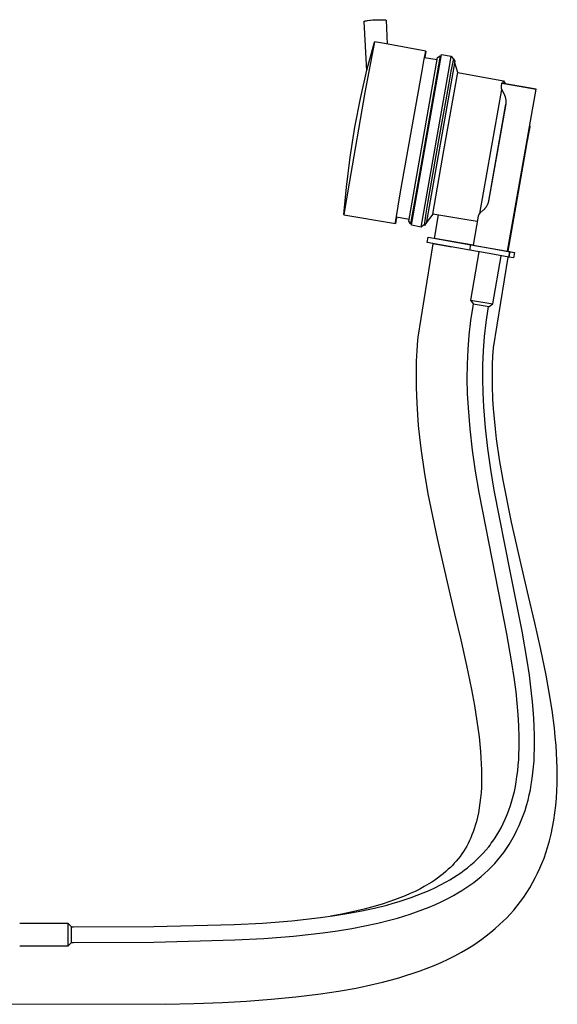
# Model space of a CAD drawing. Units: millimetres. Extents: x -751 to 302, y -760 to 734.
# Drawn here: x -406 to -161, y 286 to 734 of the extents above; entities that cross this region are included whole.
import ezdxf

# ---------------------------------------------------------------- set-up
doc = ezdxf.new("R2010")
doc.units = ezdxf.units.MM
doc.header["$MEASUREMENT"] = 0
doc.layers.add('Default', color=7, linetype='Continuous', true_color=0x000000)

msp = doc.modelspace()

# ---------------------------------------------------------------- linework, layer by layer
at = {"layer": 'Default', "color": 7, "true_color": 0xffffff}
for p, q in [((-248.79, 733.7), (-248.79, 733.71)), ((-248.79, 733.71), (-248.79, 733.71)), ((-248.79, 733.71), (-248.78, 733.71)), ((-248.79, 733.69), (-248.79, 733.7)), ((-248.79, 733.7), (-248.79, 733.7)), ((-248.79, 733.7), (-248.79, 733.7)), ((-248.79, 733.7), (-248.79, 733.7)), ((-248.79, 733.7), (-248.79, 733.7)), ((-248.79, 733.7), (-248.79, 733.7)), ((-247.6, 711.14), (-248.79, 733.69)), ((-248.79, 733.69), (-248.79, 733.69)), ((-248.79, 733.69), (-248.79, 733.69)), ((-248.79, 733.69), (-248.79, 733.69)), ((-248.78, 733.72), (-248.77, 733.73)), ((-248.78, 733.71), (-248.78, 733.72)), ((-248.78, 733.72), (-248.78, 733.72)), ((-248.78, 733.72), (-248.78, 733.72)), ((-248.78, 733.72), (-248.78, 733.72)), ((-248.78, 733.72), (-248.78, 733.72)), ((-248.78, 733.71), (-248.78, 733.71)), ((-248.78, 733.71), (-248.78, 733.71)), ((-248.77, 733.73), (-248.76, 733.74)), ((-248.77, 733.73), (-248.77, 733.73)), ((-248.77, 733.73), (-248.77, 733.73)), ((-248.77, 733.73), (-248.77, 733.73)), ((-248.77, 733.73), (-248.77, 733.73)), ((-248.76, 733.74), (-248.75, 733.75)), ((-248.76, 733.74), (-248.76, 733.74)), ((-248.76, 733.74), (-248.76, 733.74)), ((-248.76, 733.74), (-248.76, 733.74)), ((-248.75, 733.75), (-248.74, 733.75)), ((-248.74, 733.75), (-248.73, 733.76)), ((-248.74, 733.75), (-248.74, 733.75)), ((-248.73, 733.76), (-248.72, 733.77)), ((-248.73, 733.76), (-248.73, 733.76)), ((-248.72, 733.77), (-248.71, 733.77)), ((-248.71, 733.77), (-248.7, 733.77)), ((-248.7, 733.77), (-248.69, 733.78)), ((-248.69, 733.78), (-248.67, 733.79)), ((-248.67, 733.79), (-248.65, 733.8)), ((-248.65, 733.8), (-248.62, 733.81)), ((-248.62, 733.81), (-248.6, 733.82)), ((-248.6, 733.82), (-248.55, 733.83)), ((-248.55, 733.83), (-248.49, 733.85)), ((-248.49, 733.85), (-248.43, 733.87)), ((-248.43, 733.87), (-248.36, 733.89)), ((-248.36, 733.89), (-248.21, 733.92)), ((-248.21, 733.92), (-248.04, 733.95)), ((-248.04, 733.95), (-247.64, 734.02)), ((-247.64, 734.02), (-247.18, 734.09)), ((-247.18, 734.09), (-245.85, 734.25)), ((-247.18, 734.09), (-246.15, 734.2)), ((-246.15, 734.2), (-244.8, 734.33)), ((-245.85, 734.25), (-244.51, 734.37)), ((-244.8, 734.33), (-243.45, 734.4)), ((-244.51, 734.37), (-243.17, 734.44)), ((-243.45, 734.4), (-242.1, 734.44)), ((-243.17, 734.44), (-241.82, 734.46)), ((-242.1, 734.44), (-240.75, 734.43)), ((-241.82, 734.46), (-240.48, 734.45)), ((-240.75, 734.43), (-239.39, 734.38)), ((-239.39, 734.38), (-239.37, 734.39)), ((-239.37, 734.39), (-239.34, 734.39)), ((-239.34, 734.39), (-239.31, 734.39)), ((-239.31, 734.39), (-239.28, 734.39)), ((-239.28, 734.39), (-239.26, 734.39)), ((-239.26, 734.39), (-239.23, 734.38)), ((-239.23, 734.38), (-239.2, 734.38)), ((-239.2, 734.38), (-239.18, 734.38)), ((-239.18, 734.38), (-239.15, 734.37)), ((-239.15, 734.37), (-239.12, 734.37)), ((-239.12, 734.37), (-239.1, 734.36)), ((-239.1, 734.36), (-239.07, 734.35)), ((-239.07, 734.35), (-239.04, 734.34)), ((-239.04, 734.34), (-239.02, 734.34)), ((-239.02, 734.34), (-238.99, 734.33)), ((-238.99, 734.33), (-238.97, 734.31)), ((-238.97, 734.31), (-238.94, 734.3)), ((-238.94, 734.3), (-238.92, 734.29)), ((-238.92, 734.29), (-238.89, 734.28)), ((-238.89, 734.28), (-238.87, 734.26)), ((-238.87, 734.26), (-238.85, 734.25)), ((-238.85, 734.25), (-238.83, 734.23)), ((-238.83, 734.23), (-238.8, 734.21)), ((-238.8, 734.21), (-238.23, 723.32)), ((-244.12, 724.34), (-248.4, 701.24)), ((-247.52, 711.48), (-244.14, 724.29)), ((-244.15, 724.26), (-244.17, 724.17)), ((-244.11, 724.38), (-244.12, 724.34)), ((-239.57, 723.57), (-244.11, 724.38)), ((-220.7, 720.07), (-239.57, 723.57)), ((-227.28, 640.84), (-213.56, 718.64)), ((-221.61, 715.66), (-220.7, 720.07)), ((-220.7, 720.07), (-221.1, 717.28)), ((-215.33, 717.27), (-214.17, 718.08)), ((-214.17, 718.08), (-214.46, 716.41)), ((-214.17, 718.08), (-213.68, 718)), ((-213.56, 718.64), (-209.13, 717.86)), ((-209.97, 713.09), (-209.13, 717.86)), ((-209.13, 717.86), (-208.29, 716.65)), ((-228.47, 642.72), (-215.33, 717.27)), ((-214.46, 716.41), (-222.89, 668.62)), ((-222.85, 640.06), (-209.97, 713.09)), ((-222.41, 711.22), (-221.61, 715.66)), ((-221.28, 717.31), (-215.5, 716.3)), ((-207.51, 715.54), (-220.53, 641.68)), ((-209.12, 711.08), (-208, 716.6)), ((-208.29, 716.65), (-208, 716.6)), ((-208, 716.6), (-207.81, 715.96)), ((-207.81, 715.96), (-207.51, 715.54)), ((-206.08, 710.38), (-207.57, 715.2)), ((-250.47, 698.56), (-247.52, 711.48)), ((-232.17, 656.07), (-222.41, 711.22)), ((-212.53, 674.92), (-206.24, 709.73)), ((-210.12, 705.53), (-209.12, 711.08)), ((-206.24, 709.73), (-206.08, 710.38)), ((-206.08, 710.38), (-185.4, 706.55)), ((-214.91, 678.72), (-210.12, 705.53)), ((-186.43, 704.16), (-186.44, 704.08)), ((-186.44, 704.08), (-186.44, 704)), ((-186.44, 704), (-186.44, 703.92)), ((-186.17, 705.63), (-186.43, 704.16)), ((-178.34, 704.24), (-186.17, 705.63)), ((-186.16, 705.63), (-178.24, 704.24)), ((-185.63, 705.54), (-185.4, 706.55)), ((-185.4, 706.55), (-184.59, 705.35)), ((-170.41, 702.85), (-178.34, 704.24)), ((-178.24, 704.24), (-170.43, 702.85)), ((-248.4, 701.24), (-255.63, 660.07)), ((-196.12, 646.28), (-186.16, 702.75)), ((-186.44, 703.92), (-186.44, 703.84)), ((-186.44, 703.84), (-186.44, 703.76)), ((-186.44, 703.76), (-186.43, 703.68)), ((-186.43, 703.68), (-186.43, 703.6)), ((-186.43, 703.6), (-186.41, 703.52)), ((-186.41, 703.52), (-186.4, 703.44)), ((-186.4, 703.44), (-186.38, 703.36)), ((-186.38, 703.36), (-186.37, 703.28)), ((-186.37, 703.28), (-186.34, 703.2)), ((-186.34, 703.2), (-186.32, 703.13)), ((-186.32, 703.13), (-186.29, 703.05)), ((-186.29, 703.05), (-186.26, 702.97)), ((-186.26, 702.97), (-186.23, 702.9)), ((-186.23, 702.9), (-186.2, 702.83)), ((-186.2, 702.83), (-186.16, 702.75)), ((-186.16, 702.75), (-186.05, 702.52)), ((-186.05, 702.52), (-185.19, 700.88)), ((-185.19, 700.88), (-185.05, 700.57)), ((-185.05, 700.57), (-184.96, 700.39)), ((-184.96, 700.39), (-184.89, 700.2)), ((-184.89, 700.2), (-184.81, 700.01)), ((-184.81, 700.01), (-184.74, 699.82)), ((-184.74, 699.82), (-184.68, 699.65)), ((-184.68, 699.65), (-184.62, 699.47)), ((-184.62, 699.47), (-184.57, 699.3)), ((-183.44, 628.99), (-170.41, 702.85)), ((-170.41, 702.85), (-170.41, 702.85)), ((-170.41, 702.85), (-170.41, 702.85)), ((-170.41, 702.85), (-170.41, 702.85)), ((-170.41, 702.85), (-170.41, 702.85)), ((-170.41, 702.85), (-170.41, 702.85)), ((-170.41, 702.85), (-170.41, 702.85)), ((-170.41, 702.85), (-170.41, 702.85)), ((-170.41, 702.85), (-170.41, 702.85)), ((-170.41, 702.85), (-170.41, 702.85)), ((-170.41, 702.85), (-170.41, 702.85)), ((-170.41, 702.85), (-170.41, 702.85)), ((-170.41, 702.85), (-170.41, 702.85)), ((-170.41, 702.85), (-170.41, 702.85)), ((-170.41, 702.85), (-170.41, 702.85)), ((-170.41, 702.85), (-170.41, 702.85)), ((-170.41, 702.85), (-170.41, 702.85)), ((-170.41, 702.85), (-170.41, 702.85)), ((-170.41, 702.85), (-170.41, 702.85)), ((-170.41, 702.85), (-170.41, 702.85)), ((-170.41, 702.85), (-170.41, 702.85)), ((-170.41, 702.85), (-170.41, 702.85)), ((-170.41, 702.85), (-170.41, 702.85)), ((-170.41, 702.85), (-170.41, 702.85)), ((-170.41, 702.85), (-170.41, 702.85)), ((-170.41, 702.85), (-170.41, 702.85)), ((-170.41, 702.85), (-170.41, 702.85)), ((-170.41, 702.85), (-170.41, 702.85)), ((-170.41, 702.85), (-170.41, 702.85)), ((-170.41, 702.85), (-170.41, 702.85)), ((-170.41, 702.85), (-170.41, 702.85)), ((-170.41, 702.85), (-170.41, 702.85)), ((-170.41, 702.85), (-170.41, 702.85)), ((-170.41, 702.85), (-170.41, 702.85)), ((-170.41, 702.85), (-170.41, 702.85)), ((-170.41, 702.85), (-170.41, 702.85)), ((-170.41, 702.85), (-170.41, 702.85)), ((-170.41, 702.85), (-170.41, 702.85)), ((-170.41, 702.85), (-170.41, 702.85)), ((-170.41, 702.85), (-170.41, 702.85)), ((-170.41, 702.85), (-170.41, 702.85)), ((-170.41, 702.85), (-170.41, 702.85)), ((-170.41, 702.85), (-170.41, 702.85)), ((-170.41, 702.85), (-170.41, 702.85)), ((-170.41, 702.85), (-170.41, 702.85)), ((-170.41, 702.85), (-170.41, 702.85)), ((-170.41, 702.85), (-170.41, 702.85)), ((-170.41, 702.85), (-170.41, 702.85)), ((-170.41, 702.85), (-170.41, 702.85)), ((-170.41, 702.85), (-170.41, 702.85)), ((-170.41, 702.85), (-170.41, 702.85)), ((-170.41, 702.85), (-170.41, 702.85)), ((-170.41, 702.85), (-170.41, 702.85)), ((-170.41, 702.85), (-170.41, 702.85)), ((-170.41, 702.85), (-170.41, 702.85)), ((-170.41, 702.85), (-170.41, 702.85)), ((-170.41, 702.85), (-170.41, 702.85)), ((-170.41, 702.85), (-170.41, 702.85)), ((-170.41, 702.85), (-170.41, 702.85)), ((-170.41, 702.85), (-170.41, 702.85)), ((-170.41, 702.85), (-170.41, 702.85)), ((-170.41, 702.85), (-170.41, 702.85)), ((-170.41, 702.85), (-170.41, 702.85)), ((-170.41, 702.85), (-170.41, 702.85)), ((-170.41, 702.85), (-170.41, 702.85)), ((-170.41, 702.85), (-170.41, 702.85)), ((-170.41, 702.85), (-170.41, 702.85)), ((-170.41, 702.85), (-170.41, 702.85)), ((-170.41, 702.85), (-170.41, 702.85)), ((-170.41, 702.85), (-170.41, 702.85)), ((-170.41, 702.85), (-170.41, 702.85)), ((-170.41, 702.85), (-170.41, 702.85)), ((-170.41, 702.85), (-170.41, 702.85)), ((-170.41, 702.85), (-170.41, 702.85)), ((-170.41, 702.85), (-170.41, 702.85)), ((-170.41, 702.85), (-170.41, 702.85)), ((-170.41, 702.85), (-170.41, 702.85)), ((-170.41, 702.85), (-170.41, 702.85)), ((-170.41, 702.85), (-170.41, 702.85)), ((-252.99, 685.56), (-250.47, 698.56)), ((-184.33, 696.16), (-192.14, 651.84)), ((-184.35, 696.03), (-192.12, 651.96)), ((-184.57, 699.3), (-184.52, 699.12)), ((-184.52, 699.12), (-184.47, 698.94)), ((-184.47, 698.94), (-184.42, 698.75)), ((-184.42, 698.75), (-184.38, 698.57)), ((-184.38, 698.57), (-184.35, 698.38)), ((-184.35, 698.38), (-184.32, 698.19)), ((-184.31, 696.24), (-184.33, 696.16)), ((-184.32, 698.19), (-184.29, 698)), ((-184.3, 696.32), (-184.31, 696.24)), ((-184.28, 696.49), (-184.3, 696.32)), ((-184.29, 698), (-184.27, 697.81)), ((-184.26, 696.65), (-184.28, 696.49)), ((-184.27, 697.81), (-184.26, 697.63)), ((-184.26, 697.63), (-184.25, 697.42)), ((-184.25, 696.82), (-184.26, 696.65)), ((-184.25, 697.42), (-184.24, 697.22)), ((-184.24, 697.02), (-184.25, 696.82)), ((-184.24, 697.22), (-184.24, 697.02)), ((-173.32, 686.02), (-173.4, 685.62)), ((-173.36, 686.12), (-173.29, 686.11)), ((-173.3, 686.07), (-173.32, 686.02)), ((-173.32, 685.87), (-173.3, 686.02)), ((-173.29, 686.1), (-173.3, 686.1)), ((-173.3, 686.1), (-173.3, 686.09)), ((-173.3, 686.09), (-173.3, 686.09)), ((-173.3, 686.09), (-173.3, 686.07)), ((-173.3, 686.02), (-173.29, 686.07)), ((-173.29, 686.1), (-173.29, 686.11)), ((-173.29, 686.11), (-173.29, 686.11)), ((-173.29, 686.11), (-173.29, 686.11)), ((-173.29, 686.11), (-173.29, 686.11)), ((-173.29, 686.11), (-173.29, 686.11)), ((-173.29, 686.11), (-173.29, 686.11)), ((-173.29, 686.11), (-173.29, 686.11)), ((-173.29, 686.11), (-173.29, 686.11)), ((-173.29, 686.11), (-173.29, 686.11)), ((-173.29, 686.11), (-173.29, 686.1)), ((-173.29, 686.09), (-173.29, 686.1)), ((-173.29, 686.1), (-173.29, 686.1)), ((-173.29, 686.1), (-173.29, 686.1)), ((-173.29, 686.1), (-173.29, 686.1)), ((-173.29, 686.1), (-173.29, 686.1)), ((-173.29, 686.1), (-173.29, 686.1)), ((-173.29, 686.08), (-173.29, 686.09)), ((-173.29, 686.07), (-173.29, 686.08)), ((-255.16, 671.92), (-252.99, 685.56)), ((-175.31, 674.18), (-173.32, 685.87)), ((-173.54, 684.88), (-174.57, 679.29)), ((-173.4, 685.62), (-173.54, 684.88)), ((-219.58, 651.89), (-214.91, 678.72)), ((-217.44, 645.96), (-212.53, 674.92)), ((-183.27, 628.99), (-175.3, 674.18)), ((-175.31, 674.19), (-175.3, 674.18)), ((-175.3, 674.18), (-175.31, 674.18)), ((-256.86, 658.22), (-255.16, 671.92)), ((-222.89, 668.62), (-227.66, 641.57)), ((-255.63, 660.07), (-257.99, 645.68)), ((-257.99, 645.72), (-256.86, 658.22)), ((-234.35, 643.01), (-232.17, 656.07)), ((-220.53, 646.34), (-219.58, 651.89)), ((-192.66, 650.26), (-192.74, 650.09)), ((-192.58, 650.44), (-192.66, 650.26)), ((-192.5, 650.62), (-192.58, 650.44)), ((-192.43, 650.81), (-192.5, 650.62)), ((-192.36, 651), (-192.43, 650.81)), ((-192.3, 651.19), (-192.36, 651)), ((-192.25, 651.35), (-192.3, 651.19)), ((-192.21, 651.51), (-192.25, 651.35)), ((-192.17, 651.67), (-192.21, 651.51)), ((-192.14, 651.84), (-192.17, 651.67)), ((-257.99, 645.68), (-257.99, 645.61)), ((-221.37, 640.77), (-220.53, 646.34)), ((-217.44, 645.95), (-220.49, 641.94)), ((-203.78, 643.67), (-217.44, 645.96)), ((-196.62, 645.65), (-196.66, 645.58)), ((-196.58, 645.72), (-196.62, 645.65)), ((-196.54, 645.79), (-196.58, 645.72)), ((-196.49, 645.86), (-196.54, 645.79)), ((-196.45, 645.92), (-196.49, 645.86)), ((-196.4, 645.98), (-196.45, 645.92)), ((-196.34, 646.05), (-196.4, 645.98)), ((-196.29, 646.11), (-196.34, 646.05)), ((-196.24, 646.17), (-196.29, 646.11)), ((-196.18, 646.22), (-196.24, 646.17)), ((-196.12, 646.28), (-196.18, 646.22)), ((-195.94, 646.45), (-196.12, 646.28)), ((-194.57, 647.7), (-195.94, 646.45)), ((-194.33, 647.94), (-194.57, 647.7)), ((-194.19, 648.09), (-194.33, 647.94)), ((-194.05, 648.23), (-194.19, 648.09)), ((-193.91, 648.38), (-194.05, 648.23)), ((-193.78, 648.54), (-193.91, 648.38)), ((-193.67, 648.68), (-193.78, 648.54)), ((-193.55, 648.83), (-193.67, 648.68)), ((-193.44, 648.97), (-193.55, 648.83)), ((-193.33, 649.12), (-193.44, 648.97)), ((-193.22, 649.28), (-193.33, 649.12)), ((-193.12, 649.44), (-193.22, 649.28)), ((-193.02, 649.6), (-193.12, 649.44)), ((-192.92, 649.76), (-193.02, 649.6)), ((-192.83, 649.93), (-192.92, 649.76)), ((-192.74, 650.09), (-192.83, 649.93)), ((-257.99, 645.61), (-234.53, 641.68)), ((-234.53, 641.74), (-234.52, 641.79)), ((-234.53, 641.72), (-234.53, 641.74)), ((-234.53, 641.71), (-234.53, 641.72)), ((-234.53, 641.7), (-234.53, 641.71)), ((-234.53, 641.69), (-234.53, 641.7)), ((-234.53, 641.68), (-234.53, 641.69)), ((-234.53, 641.69), (-234.53, 641.69)), ((-234.53, 641.69), (-234.53, 641.69)), ((-234.52, 641.68), (-234.53, 641.68)), ((-234.53, 641.68), (-234.53, 641.68)), ((-234.52, 641.86), (-234.46, 642.3)), ((-234.52, 641.79), (-234.52, 641.86)), ((-234.51, 641.7), (-234.52, 641.69)), ((-234.52, 641.69), (-234.52, 641.69)), ((-234.52, 641.69), (-234.52, 641.68)), ((-234.52, 641.68), (-234.52, 641.68)), ((-234.52, 641.68), (-234.52, 641.68)), ((-234.52, 641.68), (-234.52, 641.68)), ((-234.5, 641.73), (-234.51, 641.71)), ((-234.51, 641.71), (-234.51, 641.7)), ((-234.51, 641.7), (-234.51, 641.7)), ((-234.49, 641.78), (-234.5, 641.73)), ((-234.45, 641.93), (-234.49, 641.78)), ((-234.46, 642.3), (-234.35, 643.01)), ((-234.41, 642.14), (-234.45, 641.93)), ((-234.28, 642.76), (-234.41, 642.14)), ((-233.9, 644.69), (-234.28, 642.76)), ((-234.08, 644.72), (-228.3, 643.7)), ((-227.66, 641.57), (-228.47, 642.72)), ((-227.17, 641.48), (-227.66, 641.57)), ((-220.85, 641.46), (-221.37, 640.77)), ((-220.53, 641.68), (-220.85, 641.46)), ((-216.74, 634.89), (-214.87, 645.53)), ((-197.28, 642.6), (-203.78, 643.67)), ((-196.85, 645.05), (-199.19, 631.77)), ((-196.83, 645.13), (-196.85, 645.05)), ((-196.81, 645.21), (-196.83, 645.13)), ((-196.78, 645.28), (-196.81, 645.21)), ((-196.76, 645.36), (-196.78, 645.28)), ((-196.73, 645.43), (-196.76, 645.36)), ((-196.69, 645.51), (-196.73, 645.43)), ((-196.66, 645.58), (-196.69, 645.51)), ((-222.85, 640.06), (-227.28, 640.84)), ((-221.74, 640.83), (-222.85, 640.06)), ((-221.37, 640.77), (-221.74, 640.83)), ((-221.37, 640.77), (-221.37, 640.77)), ((-217.49, 632.33), (-224.32, 589.89)), ((-220.14, 632.95), (-219.7, 635.41)), ((-200.61, 629.49), (-220.14, 632.95)), ((-219.7, 635.41), (-200.13, 631.94)), ((-208.79, 630.93), (-217.49, 632.33)), ((-211.39, 633.93), (-216.74, 634.89)), ((-199.19, 631.78), (-211.39, 633.93)), ((-200.61, 629.48), (-200.18, 631.94)), ((-191.8, 627.92), (-200.61, 629.48)), ((-196.54, 628.75), (-200.41, 606.81)), ((-200.18, 631.94), (-191.37, 630.38)), ((-200.13, 631.94), (-200.18, 631.94)), ((-199.19, 631.77), (-191.36, 630.38)), ((-182.89, 626.35), (-191.8, 627.92)), ((-191.37, 630.38), (-182.45, 628.82)), ((-191.36, 630.38), (-183.44, 628.99)), ((-183.44, 628.99), (-183.27, 628.99)), ((-183.26, 629), (-183.25, 629)), ((-183.25, 629), (-180.31, 628.47)), ((-182.89, 626.35), (-182.45, 628.82)), ((-182.77, 626.35), (-182.33, 628.82)), ((-182.45, 628.82), (-182.33, 628.82)), ((-182.33, 628.82), (-180.31, 628.47)), ((-180.31, 628.47), (-180.75, 626.01)), ((-190.19, 605.01), (-186.32, 626.95)), ((-189.86, 584.99), (-183.18, 626.4)), ((-182.77, 626.35), (-182.89, 626.35)), ((-180.75, 626.01), (-182.77, 626.35)), ((-200.41, 606.81), (-199.19, 605.08)), ((-200.41, 606.81), (-190.19, 605.01)), ((-200.16, 597.48), (-199.18, 604.06)), ((-199.19, 605.08), (-191.93, 603.8)), ((-199.18, 604.06), (-199.01, 605.04)), ((-193.23, 596.5), (-192.29, 602.84)), ((-192.29, 602.84), (-192.11, 603.83)), ((-191.93, 603.8), (-190.19, 605.01)), ((-200.91, 590.87), (-200.16, 597.48)), ((-193.95, 590.13), (-193.23, 596.5)), ((-224.47, 588.6), (-224.82, 583.8)), ((-224.32, 589.89), (-224.47, 588.6)), ((-201.44, 584.25), (-200.91, 590.87)), ((-194.46, 583.74), (-193.95, 590.13)), ((-224.82, 583.8), (-225.05, 578.99)), ((-201.74, 577.6), (-201.44, 584.25)), ((-194.75, 577.34), (-194.46, 583.74)), ((-190.12, 581.25), (-189.86, 584.99)), ((-225.05, 578.99), (-225.16, 574.18)), ((-190.29, 577.51), (-190.12, 581.25)), ((-225.16, 574.18), (-225.12, 567)), ((-201.81, 570.95), (-201.74, 577.6)), ((-194.81, 570.93), (-194.75, 577.34)), ((-190.38, 573.77), (-190.29, 577.51)), ((-201.65, 564.31), (-201.81, 570.95)), ((-194.66, 564.52), (-194.81, 570.93)), ((-190.35, 567.7), (-190.38, 573.77)), ((-225.12, 567), (-224.85, 559.82)), ((-190.13, 561.64), (-190.35, 567.7)), ((-201.27, 557.67), (-201.65, 564.31)), ((-194.28, 558.12), (-194.66, 564.52)), ((-189.85, 557.21), (-190.13, 561.64)), ((-224.85, 559.82), (-224.53, 554.71)), ((-200.48, 548.08), (-201.27, 557.67)), ((-193.5, 548.63), (-194.28, 558.12)), ((-189.49, 552.79), (-189.85, 557.21)), ((-224.53, 554.71), (-224.11, 549.61)), ((-189.02, 548.16), (-189.49, 552.79)), ((-224.11, 549.61), (-223.57, 544.37)), ((-199.38, 538.46), (-200.48, 548.08)), ((-192.41, 539.14), (-193.5, 548.63)), ((-188.47, 543.53), (-189.02, 548.16)), ((-223.57, 544.37), (-222.95, 539.14)), ((-187.15, 534.19), (-188.47, 543.53)), ((-222.95, 539.14), (-221.46, 528.78)), ((-198.03, 528.84), (-199.38, 538.46)), ((-191.08, 529.69), (-192.41, 539.14)), ((-185.55, 524.77), (-187.15, 534.19)), ((-189.54, 520.29), (-191.08, 529.69)), ((-221.46, 528.78), (-219.71, 518.53)), ((-196.46, 519.22), (-198.03, 528.84)), ((-181.7, 505.71), (-185.55, 524.77)), ((-182.16, 482.6), (-189.54, 520.29)), ((-219.71, 518.53), (-215.6, 498.29)), ((-189.02, 481.19), (-196.46, 519.22)), ((-177.29, 486.37), (-181.7, 505.71)), ((-215.6, 498.29), (-211.02, 478.4)), ((-173.87, 471.96), (-177.29, 486.37)), ((-183.74, 454.79), (-189.02, 481.19)), ((-176.86, 456.07), (-182.16, 482.6)), ((-211.02, 478.4), (-207.57, 463.95)), ((-171.05, 459.87), (-173.87, 471.96)), ((-207.57, 463.95), (-204.77, 452.09)), ((-168.32, 447.63), (-171.05, 459.87)), ((-181.46, 441.62), (-183.74, 454.79)), ((-174.54, 442.67), (-176.86, 456.07)), ((-204.77, 452.09), (-202.13, 440.35)), ((-165.95, 436), (-168.32, 447.63)), ((-202.13, 440.35), (-199.89, 429.46)), ((-180.46, 434.98), (-181.46, 441.62)), ((-173.52, 435.92), (-174.54, 442.67)), ((-179.61, 428.37), (-180.46, 434.98)), ((-172.66, 429.19), (-173.52, 435.92)), ((-164.51, 428.08), (-165.95, 436)), ((-199.89, 429.46), (-198.55, 422.22)), ((-179.06, 423.24), (-179.61, 428.37)), ((-172.09, 423.87), (-172.66, 429.19)), ((-163.23, 420.04), (-164.51, 428.08)), ((-198.55, 422.22), (-197.4, 415.03)), ((-178.62, 418.06), (-179.06, 423.24)), ((-171.63, 418.52), (-172.09, 423.87)), ((-178.32, 412.88), (-178.62, 418.06)), ((-171.32, 413.15), (-171.63, 418.52)), ((-162.17, 411.92), (-163.23, 420.04)), ((-197.4, 415.03), (-196.46, 407.96)), ((-178.17, 407.71), (-178.32, 412.88)), ((-171.17, 407.8), (-171.32, 413.15)), ((-161.74, 407.94), (-162.17, 411.92)), ((-196.46, 407.96), (-196.09, 404.59)), ((-196.09, 404.59), (-195.79, 401.22)), ((-178.19, 402.62), (-178.16, 405.17)), ((-178.16, 405.17), (-178.17, 407.71)), ((-171.2, 402.4), (-171.16, 405.1)), ((-171.16, 405.1), (-171.17, 407.8)), ((-161.39, 403.94), (-161.74, 407.94)), ((-161.15, 400.52), (-161.39, 403.94)), ((-195.79, 401.22), (-195.59, 398.41)), ((-178.42, 397.52), (-178.28, 400.07)), ((-178.28, 400.07), (-178.19, 402.62)), ((-171.44, 396.98), (-171.29, 399.69)), ((-171.29, 399.69), (-171.2, 402.4)), ((-160.98, 397.08), (-161.15, 400.52)), ((-195.59, 398.41), (-195.43, 395.61)), ((-195.43, 395.61), (-195.34, 392.88)), ((-178.87, 392.43), (-178.61, 394.97)), ((-178.61, 394.97), (-178.42, 397.52)), ((-171.65, 394.28), (-171.44, 396.98)), ((-160.87, 393.62), (-160.98, 397.08)), ((-195.34, 392.88), (-195.31, 390.14)), ((-195.31, 390.14), (-195.33, 387.52)), ((-179.19, 389.9), (-178.87, 392.43)), ((-172.26, 388.9), (-171.92, 391.58)), ((-171.92, 391.58), (-171.65, 394.28)), ((-160.83, 390.16), (-160.87, 393.62)), ((-160.87, 386.7), (-160.83, 390.16)), ((-195.33, 387.52), (-195.42, 384.9)), ((-179.94, 385.21), (-179.58, 387.39)), ((-179.58, 387.39), (-179.19, 389.9)), ((-173.08, 383.82), (-172.67, 386.23)), ((-172.67, 386.23), (-172.26, 388.9)), ((-161, 383.25), (-160.87, 386.7)), ((-195.56, 382.49), (-195.77, 380.09)), ((-195.42, 384.9), (-195.56, 382.49)), ((-180.9, 380.9), (-180.38, 383.05)), ((-180.38, 383.05), (-179.94, 385.21)), ((-174.14, 379.06), (-173.57, 381.43)), ((-173.57, 381.43), (-173.08, 383.82)), ((-161.2, 379.92), (-161, 383.25)), ((-196.03, 377.83), (-196.35, 375.58)), ((-195.77, 380.09), (-196.03, 377.83)), ((-182.86, 374.58), (-182.14, 376.66)), ((-182.14, 376.66), (-181.48, 378.77)), ((-181.48, 378.77), (-180.9, 380.9)), ((-175.52, 374.37), (-174.79, 376.7)), ((-174.79, 376.7), (-174.14, 379.06)), ((-161.49, 376.61), (-161.2, 379.92)), ((-196.75, 373.34), (-197.16, 371.37)), ((-196.35, 375.58), (-196.75, 373.34)), ((-184.52, 370.48), (-183.66, 372.52)), ((-183.66, 372.52), (-182.86, 374.58)), ((-176.32, 372.07), (-175.52, 374.37)), ((-162.37, 370.01), (-161.88, 373.3)), ((-161.88, 373.3), (-161.49, 376.61)), ((-197.65, 369.42), (-198.19, 367.48)), ((-197.16, 371.37), (-197.65, 369.42)), ((-186.45, 366.51), (-185.45, 368.48)), ((-185.45, 368.48), (-184.52, 370.48)), ((-178.16, 367.55), (-177.21, 369.79)), ((-177.21, 369.79), (-176.32, 372.07)), ((-162.95, 366.73), (-162.37, 370.01)), ((-199.7, 363.2), (-200.23, 361.92)), ((-199.15, 364.61), (-199.7, 363.2)), ((-198.65, 366.04), (-199.15, 364.61)), ((-198.19, 367.48), (-198.65, 366.04)), ((-188.64, 362.68), (-187.51, 364.58)), ((-187.51, 364.58), (-186.45, 366.51)), ((-180.3, 363.16), (-179.2, 365.33)), ((-179.2, 365.33), (-178.16, 367.55)), ((-164.38, 360.53), (-163.62, 363.62)), ((-163.62, 363.62), (-162.95, 366.73)), ((-201.43, 359.4), (-202.09, 358.16)), ((-200.81, 360.65), (-201.43, 359.4)), ((-200.23, 361.92), (-200.81, 360.65)), ((-191.47, 358.63), (-190.88, 359.41)), ((-190.88, 359.41), (-190.3, 360.21)), ((-190.3, 360.21), (-189.74, 361.02)), ((-189.74, 361.02), (-189.18, 361.84)), ((-189.18, 361.84), (-188.64, 362.68)), ((-183.33, 357.99), (-182.73, 358.92)), ((-182.73, 358.92), (-181.48, 361.02)), ((-181.48, 361.02), (-180.3, 363.16)), ((-165.26, 357.47), (-164.38, 360.53)), ((-204.32, 354.59), (-205.12, 353.48)), ((-203.54, 355.76), (-204.32, 354.59)), ((-202.8, 356.95), (-203.54, 355.76)), ((-202.09, 358.16), (-202.8, 356.95)), ((-195.93, 353.49), (-194.6, 354.9)), ((-194.6, 354.9), (-193.32, 356.35)), ((-193.32, 356.35), (-192.07, 357.86)), ((-192.07, 357.86), (-191.47, 358.63)), ((-186.54, 353.57), (-185.22, 355.29)), ((-185.22, 355.29), (-184.58, 356.18)), ((-184.58, 356.18), (-183.95, 357.08)), ((-183.95, 357.08), (-183.33, 357.99)), ((-166.88, 352.65), (-166.03, 355.05)), ((-166.03, 355.05), (-165.26, 357.47)), ((-207.73, 350.32), (-208.61, 349.38)), ((-206.83, 351.34), (-207.73, 350.32)), ((-205.96, 352.4), (-206.83, 351.34)), ((-205.12, 353.48), (-205.96, 352.4)), ((-200.18, 349.55), (-198.72, 350.82)), ((-198.72, 350.82), (-197.31, 352.13)), ((-197.31, 352.13), (-195.93, 353.49)), ((-190.82, 348.71), (-189.34, 350.27)), ((-189.34, 350.27), (-187.92, 351.89)), ((-187.92, 351.89), (-186.54, 353.57)), ((-168.75, 348.03), (-167.8, 350.28)), ((-167.8, 350.28), (-166.88, 352.65)), ((-212.81, 345.51), (-214.05, 344.54)), ((-211.61, 346.52), (-212.81, 345.51)), ((-210.45, 347.58), (-211.61, 346.52)), ((-209.52, 348.46), (-210.45, 347.58)), ((-208.61, 349.38), (-209.52, 348.46)), ((-206.4, 344.9), (-204.79, 346)), ((-204.79, 346), (-203.22, 347.14)), ((-203.22, 347.14), (-201.68, 348.32)), ((-201.68, 348.32), (-200.18, 349.55)), ((-195.53, 344.31), (-193.91, 345.73)), ((-193.91, 345.73), (-192.34, 347.19)), ((-192.34, 347.19), (-190.82, 348.71)), ((-170.87, 343.62), (-169.78, 345.81)), ((-169.78, 345.81), (-168.75, 348.03)), ((-219.35, 340.92), (-221.38, 339.73)), ((-217.99, 341.77), (-219.35, 340.92)), ((-216.65, 342.66), (-217.99, 341.77)), ((-215.34, 343.58), (-216.65, 342.66)), ((-214.05, 344.54), (-215.34, 343.58)), ((-213.98, 340.46), (-211.44, 341.83)), ((-211.44, 341.83), (-209.73, 342.81)), ((-209.73, 342.81), (-208.05, 343.84)), ((-208.05, 343.84), (-206.4, 344.9)), ((-200.64, 340.36), (-198.9, 341.63)), ((-198.9, 341.63), (-197.19, 342.95)), ((-197.19, 342.95), (-195.53, 344.31)), ((-173.34, 339.2), (-172.07, 341.39)), ((-172.07, 341.39), (-170.87, 343.62)), ((-227.81, 336.49), (-230.09, 335.49)), ((-225.56, 337.54), (-227.81, 336.49)), ((-223.45, 338.6), (-225.56, 337.54)), ((-224.58, 335.75), (-221.88, 336.82)), ((-221.38, 339.73), (-223.45, 338.6)), ((-221.88, 336.82), (-219.21, 337.96)), ((-219.21, 337.96), (-216.57, 339.17)), ((-216.57, 339.17), (-213.98, 340.46)), ((-208.02, 335.72), (-206.12, 336.82)), ((-206.12, 336.82), (-204.25, 337.95)), ((-204.25, 337.95), (-202.43, 339.14)), ((-202.43, 339.14), (-200.64, 340.36)), ((-176.13, 334.91), (-174.7, 337.03)), ((-174.7, 337.03), (-173.34, 339.2)), ((-240.05, 331.87), (-242.72, 331.06)), ((-237.48, 332.71), (-240.05, 331.87)), ((-238.42, 331.32), (-235.59, 332.1)), ((-234.93, 333.6), (-237.48, 332.71)), ((-235.59, 332.1), (-232.78, 332.94)), ((-232.5, 334.52), (-234.93, 333.6)), ((-232.78, 332.94), (-230.03, 333.81)), ((-230.09, 335.49), (-232.5, 334.52)), ((-230.03, 333.81), (-227.3, 334.75)), ((-227.3, 334.75), (-224.58, 335.75)), ((-216.28, 331.6), (-213.48, 332.89)), ((-213.48, 332.89), (-210.73, 334.26)), ((-210.73, 334.26), (-208.02, 335.72)), ((-179.1, 330.94), (-177.58, 332.9)), ((-177.58, 332.9), (-176.13, 334.91)), ((-262.08, 326.5), (-255.68, 327.55)), ((-252.06, 328.62), (-258.96, 327.15)), ((-255.68, 327.55), (-249.91, 328.64)), ((-248.72, 329.42), (-252.06, 328.62)), ((-249.91, 328.64), (-244.14, 329.89)), ((-245.4, 330.3), (-248.72, 329.42)), ((-242.72, 331.06), (-245.4, 330.3)), ((-244.14, 329.89), (-238.42, 331.32)), ((-227.8, 327.18), (-224.88, 328.18)), ((-224.88, 328.18), (-221.99, 329.24)), ((-221.99, 329.24), (-219.12, 330.38)), ((-219.12, 330.38), (-216.28, 331.6)), ((-182.31, 327.18), (-180.68, 329.04)), ((-180.68, 329.04), (-179.1, 330.94)), ((-405.62, 323.01), (-383.66, 323.01)), ((-383.66, 323.01), (-383.66, 323.01)), ((-383.66, 323.01), (-383.66, 323.01)), ((-383.66, 323.01), (-383.66, 323.01)), ((-383.66, 323.01), (-383.66, 323)), ((-383.66, 323.01), (-382.16, 321.51)), ((-383.66, 323), (-383.66, 322.99)), ((-383.66, 322.99), (-383.66, 322.95)), ((-383.66, 322.95), (-383.66, 322.75)), ((-308.03, 322.39), (-295.01, 323.1)), ((-295.01, 323.1), (-281.77, 324.14)), ((-281.77, 324.14), (-275.16, 324.81)), ((-275.16, 324.81), (-268.58, 325.6)), ((-268.58, 325.6), (-262.08, 326.5)), ((-258.96, 327.15), (-263.92, 326.23)), ((-248.48, 321.79), (-242.51, 323.08)), ((-242.51, 323.08), (-236.57, 324.57)), ((-236.57, 324.57), (-233.64, 325.38)), ((-233.64, 325.38), (-230.72, 326.25)), ((-230.72, 326.25), (-227.8, 327.18)), ((-187.09, 322.37), (-185.45, 323.93)), ((-185.45, 323.93), (-183.86, 325.53)), ((-183.86, 325.53), (-182.31, 327.18)), ((-383.66, 322.75), (-383.66, 321.94)), ((-383.66, 321.94), (-383.66, 319.29)), ((-383.66, 319.29), (-383.66, 312.61)), ((-382.16, 321.51), (-382.16, 314.11)), ((-382.16, 321.31), (-381.16, 321.31)), ((-381.16, 321.31), (-344.55, 321.47)), ((-344.55, 321.47), (-308.03, 322.39)), ((-274.28, 317.87), (-267.59, 318.66)), ((-267.59, 318.66), (-260.98, 319.59)), ((-260.98, 319.59), (-254.46, 320.66)), ((-254.46, 320.66), (-248.48, 321.79)), ((-193.15, 317.27), (-191.08, 318.91)), ((-191.08, 318.91), (-189.06, 320.61)), ((-189.06, 320.61), (-187.09, 322.37)), ((-382.16, 314.11), (-383.66, 312.61)), ((-382.16, 314.31), (-381.16, 314.31)), ((-381.16, 314.31), (-344.47, 314.47)), ((-344.47, 314.47), (-307.72, 315.4)), ((-307.72, 315.4), (-294.46, 316.12)), ((-294.46, 316.12), (-281.01, 317.18)), ((-281.01, 317.18), (-274.28, 317.87)), ((-199.36, 312.92), (-197.26, 314.31)), ((-197.26, 314.31), (-195.18, 315.76)), ((-195.18, 315.76), (-193.15, 317.27)), ((-383.66, 312.61), (-405.62, 312.61)), ((-207.51, 308.2), (-204.49, 309.84)), ((-204.49, 309.84), (-201.51, 311.58)), ((-201.51, 311.58), (-199.36, 312.92)), ((-216.84, 303.84), (-213.7, 305.21)), ((-213.7, 305.21), (-210.59, 306.65)), ((-210.59, 306.65), (-207.51, 308.2)), ((-226.49, 300.22), (-223.24, 301.35)), ((-223.24, 301.35), (-220.02, 302.56)), ((-220.02, 302.56), (-216.84, 303.84)), ((-244.35, 295.22), (-240.35, 296.18)), ((-240.35, 296.18), (-236.36, 297.22)), ((-236.36, 297.22), (-233.05, 298.16)), ((-233.05, 298.16), (-229.76, 299.15)), ((-229.76, 299.15), (-226.49, 300.22)), ((-268.64, 290.84), (-260.47, 292.07)), ((-260.47, 292.07), (-252.4, 293.51)), ((-252.4, 293.51), (-244.35, 295.22)), ((-326.32, 286.45), (-313.3, 286.97)), ((-313.3, 286.97), (-302.3, 287.58)), ((-302.3, 287.58), (-291.12, 288.4)), ((-291.12, 288.4), (-279.9, 289.46)), ((-279.9, 289.46), (-268.64, 290.84)), ((-410.8, 286.36), (-339.23, 286.1)), ((-339.23, 286.1), (-326.32, 286.45))]:
    msp.add_line(p, q, dxfattribs=at)

doc.saveas('drawing.dxf')
